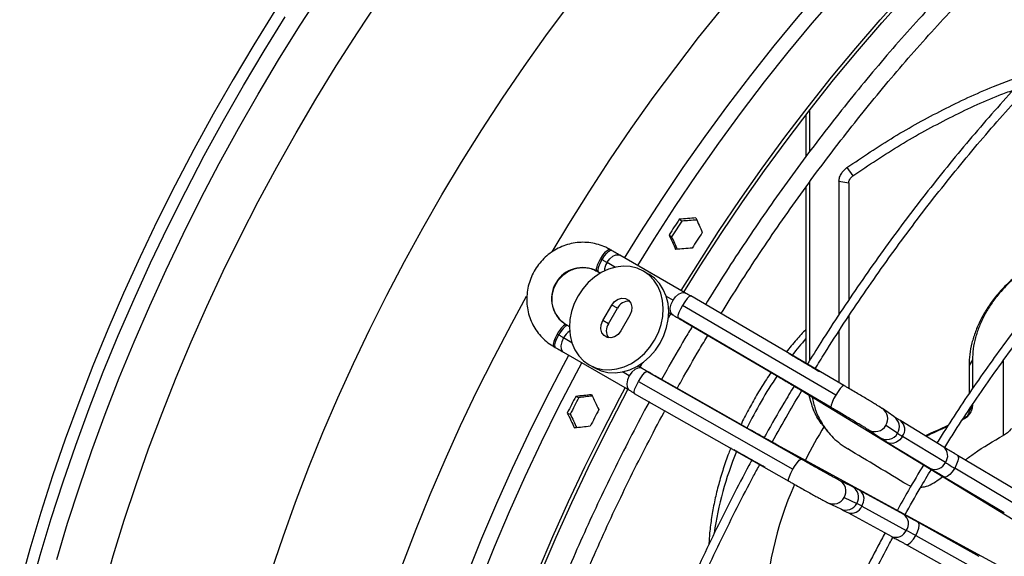
# Model space of a CAD drawing. Units: millimetres. Extents: x 5 to 416, y 3 to 291.
# Drawn here: x 220 to 225, y 43 to 46 of the extents above; entities that cross this region are included whole.
import ezdxf

# ---------------------------------------------------------------- set-up
doc = ezdxf.new("R2010")
doc.units = ezdxf.units.MM

msp = doc.modelspace()

# ---------------------------------------------------------------- linework, layer by layer
at = {"color": 7, "linetype": 'Continuous', "lineweight": 25}
for p, q in [((224.3499, 45.2966), (224.3499, 45.5271)), ((224.3288, 45.4998), (224.3288, 45.2689)), ((224.5564, 45.2077), (224.5891, 45.1615)), ((224.3499, 44.1381), (224.3499, 45.1284)), ((224.512, 45.1318), (224.512, 44.3924)), ((224.512, 45.1318), (224.5669, 45.1237)), ((224.5669, 45.1237), (224.5669, 44.4742)), ((224.3288, 45.0995), (224.3288, 44.1226)), ((223.6275, 44.9216), (223.6411, 44.9107)), ((223.5712, 44.8346), (223.5848, 44.8237)), ((223.2507, 44.7488), (223.2423, 44.7536)), ((223.1919, 44.7032), (223.2003, 44.6983)), ((223.6618, 44.5114), (223.2969, 44.7221)), ((223.1723, 44.6323), (223.1807, 44.6275)), ((223.4286, 44.6333), (223.4586, 44.6159)), ((223.1807, 44.6275), (223.1913, 44.6214)), ((224.5398, 43.9988), (223.6911, 44.4968)), ((223.2041, 44.3587), (223.2541, 44.4453)), ((223.2341, 44.3414), (223.2841, 44.428)), ((223.2841, 44.428), (223.2541, 44.4453)), ((224.4941, 43.9456), (223.6454, 44.4435)), ((223.2341, 44.3414), (223.2041, 44.3587)), ((223.3531, 44.3882), (223.3031, 44.3016)), ((223.5667, 44.3739), (223.5803, 44.3968)), ((223.5684, 44.4037), (223.5918, 44.3902)), ((223.6202, 44.376), (224.4689, 43.8781)), ((224.5669, 44.3844), (224.5669, 43.9829)), ((223.0096, 44.3312), (223.0012, 44.336)), ((223.6638, 44.3482), (224.1652, 44.0541)), ((222.9581, 44.2788), (222.9497, 44.2836)), ((224.512, 44.3006), (224.512, 44.0151)), ((222.9312, 44.2148), (222.9396, 44.2099)), ((222.9858, 44.1832), (223.3507, 43.9726)), ((225.2519, 44.1407), (225.2329, 44.1098)), ((225.2519, 44.1407), (225.2519, 43.9814)), ((223.1286, 44.1136), (223.1586, 44.0963)), ((223.4207, 44.0939), (223.3973, 44.1074)), ((225.2329, 44.1098), (225.2329, 43.9533)), ((224.3028, 43.5903), (223.4472, 44.0763)), ((223.9985, 43.7653), (223.493, 44.0525)), ((223.4013, 44.0208), (224.2569, 43.5348)), ((223.0538, 43.9385), (223.0701, 43.9321)), ((223.3781, 43.9546), (224.2336, 43.4686)), ((224.3324, 43.9544), (226.4827, 42.6411)), ((224.817, 43.8264), (224.7526, 43.8705)), ((225.2519, 43.8866), (225.2329, 43.8557)), ((225.2519, 43.8925), (225.2519, 43.8866)), ((223.0066, 43.8462), (223.0228, 43.8398)), ((225.2329, 43.8643), (225.2329, 43.8557)), ((224.4288, 43.7693), (224.4498, 43.7431)), ((224.8367, 43.7339), (224.7723, 43.778)), ((225.0924, 43.6576), (224.8543, 43.803)), ((224.6734, 43.7551), (224.7378, 43.7109)), ((225.1017, 43.5716), (224.8636, 43.717)), ((226.3807, 42.4644), (224.1684, 43.6704)), ((224.7813, 43.6835), (225.0194, 43.5382)), ((225.4999, 43.4142), (225.1689, 43.6115)), ((225.4841, 43.3433), (225.1532, 43.5406)), ((225.0656, 43.4778), (225.0869, 43.4936)), ((225.0973, 43.4913), (225.4282, 43.294)), ((224.582, 43.441), (224.5116, 43.4747)), ((224.8929, 43.4472), (224.9113, 43.4412)), ((224.5411, 43.3776), (224.6115, 43.3439)), ((224.8723, 43.2834), (224.6274, 43.417)), ((224.4511, 43.3484), (224.5215, 43.3147)), ((224.6396, 43.329), (224.8845, 43.1955)), ((224.5604, 43.294), (224.8053, 43.1605)), ((225.2882, 43.0514), (224.9519, 43.2394)), ((224.9371, 43.1664), (225.2735, 42.9784)), ((224.8836, 43.1172), (225.2199, 42.9292))]:
    msp.add_line(p, q, dxfattribs=at)
at = {"color": 8, "linetype": 'Continuous', "lineweight": 25}
for p, q in [((223.2275, 44.6826), (223.2746, 44.6555)), ((223.5549, 44.4936), (223.5924, 44.472)), ((223.0323, 44.2359), (222.9853, 44.2631)), ((225.4224, 44.1367), (225.4224, 43.7214)), ((223.3501, 44.0525), (223.3126, 44.0741))]:
    msp.add_line(p, q, dxfattribs=at)
at = {"color": 8, "linetype": 'Continuous', "lineweight": 25, "flags": 128}
for points in [[(222.9224, 44.7407), (223.0149, 44.8944), (223.1272, 45.0736), (223.2427, 45.2503), (223.3613, 45.4243), (223.4829, 45.5955), (223.6073, 45.7635), (223.7344, 45.9283), (223.8641, 46.0896), (223.9961, 46.2473), (224.1305, 46.4011), (224.267, 46.551), (224.4054, 46.6968), (224.5457, 46.8383), (224.6877, 46.9753), (224.8311, 47.1077), (224.9759, 47.2353), (225.1219, 47.3581), (225.2689, 47.4758), (225.4168, 47.5883), (225.5653, 47.6956)], [(223.3245, 44.7061), (223.415, 44.8516), (223.5307, 45.0307), (223.6496, 45.2072), (223.7715, 45.3809), (223.8962, 45.5516), (224.0237, 45.719), (224.1538, 45.8831), (224.2864, 46.0435), (224.4213, 46.2003), (224.5583, 46.3531), (224.6974, 46.5019), (224.8383, 46.6464), (224.981, 46.7865), (225.1253, 46.9221), (225.2709, 47.053), (225.4178, 47.179), (225.5658, 47.3001)], [(223.397, 44.6643), (223.4885, 44.8115), (223.6048, 44.9915), (223.7242, 45.1688), (223.8467, 45.3433), (223.972, 45.5148), (224.1001, 45.683), (224.2308, 45.8478), (224.3639, 46.009), (224.4995, 46.1665), (224.6371, 46.32), (224.7769, 46.4695), (224.9185, 46.6146), (225.0618, 46.7554), (225.2067, 46.8916), (225.353, 47.0231), (225.5006, 47.1497)], [(220.1777, 43.0345), (220.238, 43.2355), (220.3028, 43.4369), (220.3722, 43.6384), (220.4459, 43.8398), (220.5239, 44.041), (220.6062, 44.2416), (220.6926, 44.4416), (220.7832, 44.6406), (220.8777, 44.8386), (220.9761, 45.0353), (221.0783, 45.2305), (221.1842, 45.4241), (221.2937, 45.6157), (221.4066, 45.8053), (221.523, 45.9926), (221.6425, 46.1775)], [(220.4348, 42.8563), (220.491, 43.0537), (220.5518, 43.2516), (220.6171, 43.4497), (220.6869, 43.6479), (220.7611, 43.846), (220.8397, 44.0436), (220.9225, 44.2407), (221.0095, 44.4371), (221.1005, 44.6324), (221.1956, 44.8265), (221.2945, 45.0192), (221.3971, 45.2103), (221.5035, 45.3995), (221.6133, 45.5868), (221.7266, 45.7718), (221.8433, 45.9545), (221.9631, 46.1345)], [(221.3664, 42.9656), (221.4314, 43.1589), (221.5008, 43.3521), (221.5746, 43.5452), (221.6527, 43.7378), (221.7349, 43.9298), (221.8213, 44.1209), (221.9117, 44.3109), (222.0061, 44.4996), (222.1042, 44.6869), (222.2061, 44.8724), (222.3115, 45.0561), (222.4204, 45.2376), (222.5327, 45.4168), (222.6482, 45.5935), (222.7668, 45.7675), (222.8884, 45.9387), (223.0128, 46.1067)], [(220.03, 42.8558), (220.0863, 43.0581), (220.1471, 43.261), (220.2126, 43.4643), (220.2825, 43.6676), (220.3569, 43.8709), (220.4356, 44.0739), (220.5187, 44.2764), (220.6059, 44.4782), (220.6973, 44.6791), (220.7927, 44.8789), (220.892, 45.0774), (220.9952, 45.2744), (221.102, 45.4697), (221.2125, 45.6632), (221.3265, 45.8545), (221.4439, 46.0435)], [(223.1919, 44.7032), (223.2049, 44.7232), (223.2182, 44.7396), (223.2302, 44.7504), (223.2394, 44.7543), (223.2423, 44.7536)], [(223.2003, 44.6983), (223.2125, 44.7174), (223.2251, 44.7333), (223.2367, 44.7443), (223.246, 44.7492), (223.2507, 44.7488)], [(223.1807, 44.6275), (223.1778, 44.6317), (223.1777, 44.6425), (223.1816, 44.6583), (223.1892, 44.6772), (223.1997, 44.6974)], [(223.2275, 44.6826), (223.2417, 44.702), (223.2584, 44.7164), (223.2755, 44.7242), (223.291, 44.7245), (223.2969, 44.7221)], [(221.5468, 40.2047), (221.5493, 40.379), (221.5567, 40.556), (221.5692, 40.7355), (221.5865, 40.9173), (221.6089, 41.1012), (221.6361, 41.2869), (221.6682, 41.4743), (221.7051, 41.6632), (221.7469, 41.8534), (221.7934, 42.0446), (221.8446, 42.2366), (221.9005, 42.4293), (221.9609, 42.6224), (222.0259, 42.8157), (222.0953, 43.0089), (222.1691, 43.202), (222.2472, 43.3946), (222.3294, 43.5866), (222.4158, 43.7777), (222.5062, 43.9677), (222.6006, 44.1564), (222.6987, 44.3437), (222.7813, 44.4948)], [(223.5918, 44.3902), (223.5858, 44.3951), (223.5788, 44.4092), (223.5775, 44.4283), (223.5823, 44.4501), (223.5924, 44.472)], [(223.5924, 44.472), (223.6066, 44.4913), (223.6233, 44.5058), (223.6404, 44.5136), (223.6558, 44.5139), (223.6618, 44.5114)], [(223.0096, 44.3312), (223.0045, 44.3316), (222.9951, 44.3263), (222.9834, 44.315), (222.9708, 44.2989), (222.9586, 44.2798)], [(223.6638, 44.3482), (223.6624, 44.3505), (223.6623, 44.3513)], [(222.9497, 44.2836), (222.9388, 44.2623), (222.9312, 44.2426), (222.9279, 44.2269), (222.9292, 44.217), (222.9312, 44.2148)], [(222.9581, 44.2788), (222.9477, 44.2587), (222.9402, 44.2398), (222.9365, 44.2243), (222.9368, 44.2138), (222.9396, 44.21)], [(222.9853, 44.2631), (222.9756, 44.2411), (222.9715, 44.2194), (222.9732, 44.2007), (222.9807, 44.1872), (222.9858, 44.1832)], [(221.8339, 39.9329), (221.8363, 40.1089), (221.8438, 40.2875), (221.8562, 40.4687), (221.8736, 40.6522), (221.8959, 40.8377), (221.9231, 41.0252), (221.9552, 41.2143), (221.9921, 41.4049), (222.0338, 41.5968), (222.0803, 41.7898), (222.1315, 41.9836), (222.1874, 42.1781), (222.2478, 42.373), (222.3127, 42.5682), (222.3822, 42.7633), (222.4559, 42.9583), (222.534, 43.1529), (222.6164, 43.3469), (222.7028, 43.54), (222.7933, 43.7321), (222.8877, 43.923), (222.9859, 44.1124), (223.0148, 44.1665)], [(221.9001, 39.8701), (221.9026, 40.0469), (221.9101, 40.2264), (221.9226, 40.4084), (221.94, 40.5927), (221.9624, 40.7792), (221.9898, 40.9675), (222.022, 41.1575), (222.0591, 41.349), (222.101, 41.5418), (222.1477, 41.7356), (222.1991, 41.9303), (222.2552, 42.1257), (222.3159, 42.3215), (222.3812, 42.5176), (222.4509, 42.7137), (222.5251, 42.9095), (222.6035, 43.105), (222.6862, 43.2999), (222.773, 43.4939), (222.8639, 43.6869), (222.9588, 43.8787), (223.0575, 44.069), (223.0872, 44.1247)], [(223.4208, 44.0938), (223.4134, 44.0966), (223.3977, 44.0956), (223.3806, 44.0871), (223.3641, 44.0721), (223.3501, 44.0525)], [(223.3501, 44.0525), (223.3405, 44.0305), (223.3363, 44.0088), (223.3381, 43.9901), (223.3456, 43.9766), (223.3507, 43.9726)], [(223.493, 44.0525), (223.4904, 44.0525), (223.4896, 44.0523)], [(224.1652, 44.0541), (224.1638, 44.0563), (224.1636, 44.0572)], [(224.5398, 43.9988), (224.5376, 43.9991), (224.53, 43.9942), (224.5193, 43.9827), (224.5069, 43.9658), (224.4941, 43.9456)], [(224.3324, 43.9544), (224.3446, 43.9495), (224.3484, 43.9488)], [(224.4941, 43.9456), (224.4825, 43.9245), (224.4736, 43.9052), (224.4684, 43.8898), (224.4676, 43.8803), (224.4689, 43.8781)], [(223.9985, 43.7653), (223.9958, 43.7654), (223.995, 43.7651)], [(224.8636, 43.717), (224.8487, 43.6979), (224.83, 43.6844), (224.8099, 43.6779), (224.7907, 43.6794), (224.7814, 43.6835)], [(224.1684, 43.6704), (224.1788, 43.6622), (224.1812, 43.6594)], [(225.1689, 43.6115), (225.1716, 43.6089), (225.1739, 43.5982), (225.1713, 43.5819), (225.1641, 43.5619), (225.1532, 43.5406)], [(224.2569, 43.5348), (224.2694, 43.5553), (224.2817, 43.5727), (224.2924, 43.5849), (224.3001, 43.5904), (224.3028, 43.5903)], [(225.1532, 43.5406), (225.1398, 43.5206), (225.1256, 43.5044), (225.1123, 43.4938), (225.1016, 43.4901), (225.0973, 43.4913)], [(224.2336, 43.4686), (224.2323, 43.4703), (224.2327, 43.4793), (224.2374, 43.4944), (224.2458, 43.5136), (224.2569, 43.5348)], [(224.6396, 43.329), (224.6486, 43.3514), (224.651, 43.3744), (224.6466, 43.395), (224.6358, 43.4109), (224.6275, 43.4169)], [(224.9371, 43.1664), (224.9477, 43.1879), (224.9547, 43.2084), (224.9572, 43.2251), (224.955, 43.2363), (224.9519, 43.2394)], [(224.8836, 43.1172), (224.8872, 43.1162), (224.8976, 43.1196), (224.9105, 43.13), (224.9242, 43.1463), (224.9371, 43.1664)]]:
    msp.add_lwpolyline(points, dxfattribs=at)
at = {"color": 7, "linetype": 'Continuous', "lineweight": 25, "flags": 128}
for points in [[(223.6376, 44.5254), (223.7292, 44.6726), (223.8454, 44.8526), (223.9649, 45.0299), (224.0873, 45.2044), (224.2126, 45.3758), (224.3407, 45.5441), (224.4714, 45.7089), (224.6046, 45.8701), (224.7401, 46.0276), (224.8778, 46.1811), (225.0175, 46.3305), (225.1591, 46.4757), (225.3024, 46.6165), (225.4473, 46.7527)], [(223.6526, 44.5167), (223.7431, 44.6622), (223.8588, 44.8413), (223.9777, 45.0178), (224.0996, 45.1915), (224.2243, 45.3622), (224.3518, 45.5296), (224.4819, 45.6937), (224.6145, 45.8541), (224.7494, 46.0109), (224.8864, 46.1637), (225.0255, 46.3125), (225.1664, 46.457), (225.3091, 46.5971), (225.4534, 46.7327)], [(221.3862, 46.0769), (221.2688, 45.8878), (221.1548, 45.6965), (221.0443, 45.5031), (220.9374, 45.3078), (220.8343, 45.1107), (220.7349, 44.9122), (220.6396, 44.7124), (220.5482, 44.5115), (220.4609, 44.3097), (220.3779, 44.1072), (220.2991, 43.9042), (220.2247, 43.701), (220.1548, 43.4976), (220.0894, 43.2944), (220.0285, 43.0915), (219.9723, 42.8891)], [(223.1723, 44.6323), (223.1699, 44.6353), (223.1689, 44.6406), (223.1694, 44.6479), (223.1714, 44.657), (223.1748, 44.6675), (223.1795, 44.679), (223.1853, 44.691), (223.1919, 44.7032)], [(223.1997, 44.6974), (223.2033, 44.6953), (223.2069, 44.6932), (223.2104, 44.6912), (223.2139, 44.6892), (223.2173, 44.6872), (223.2206, 44.6853), (223.2238, 44.6835), (223.2269, 44.6817)], [(223.4286, 44.6333), (223.3936, 44.6492), (223.3557, 44.6584), (223.3159, 44.6605), (223.2753, 44.6556), (223.2347, 44.6437), (223.1952, 44.6252), (223.1577, 44.6005), (223.1232, 44.5702), (223.0925, 44.535), (223.0665, 44.4959), (223.0456, 44.4538), (223.0305, 44.4096), (223.0215, 44.3646), (223.0188, 44.3198), (223.0225, 44.2763), (223.0326, 44.2352), (223.0486, 44.1975), (223.0704, 44.1642), (223.0973, 44.136), (223.1286, 44.1136)], [(223.1286, 44.1136), (223.1636, 44.0977), (223.2015, 44.0885), (223.2413, 44.0864), (223.2819, 44.0913), (223.3225, 44.1031), (223.3621, 44.1217), (223.3995, 44.1464), (223.434, 44.1767), (223.4647, 44.2118), (223.4907, 44.251), (223.5116, 44.2931), (223.5267, 44.3373), (223.5357, 44.3823), (223.5384, 44.4271), (223.5347, 44.4706), (223.5246, 44.5117), (223.5086, 44.5493), (223.4868, 44.5827), (223.4599, 44.6109), (223.4286, 44.6333)], [(223.1586, 44.0963), (223.1936, 44.0804), (223.2315, 44.0712), (223.2713, 44.069), (223.3119, 44.0739), (223.3525, 44.0858), (223.3921, 44.1043), (223.4295, 44.1291), (223.464, 44.1594), (223.4947, 44.1945), (223.5207, 44.2337), (223.5416, 44.2758), (223.5567, 44.3199), (223.5657, 44.365), (223.5684, 44.4098), (223.5647, 44.4532), (223.5546, 44.4943), (223.5386, 44.532), (223.5168, 44.5654), (223.4899, 44.5936), (223.4586, 44.6159)], [(223.2541, 44.4453), (223.2691, 44.4643), (223.2882, 44.4776), (223.3092, 44.4835), (223.3295, 44.4814), (223.3467, 44.4715), (223.3587, 44.455), (223.364, 44.4338), (223.3621, 44.4106), (223.3531, 44.3882)], [(223.6911, 44.4968), (223.6889, 44.497), (223.6813, 44.4921), (223.6706, 44.4806), (223.6582, 44.4637), (223.6454, 44.4435)], [(223.6454, 44.4435), (223.6338, 44.4225), (223.6249, 44.4031), (223.6197, 44.3877), (223.6188, 44.3782), (223.6202, 44.376)], [(223.3031, 44.3016), (223.2881, 44.2826), (223.269, 44.2693), (223.248, 44.2634), (223.2277, 44.2655), (223.2105, 44.2754), (223.1985, 44.2919), (223.1932, 44.3131), (223.1951, 44.3363), (223.2041, 44.3587)], [(223.0012, 44.336), (222.9974, 44.3366), (222.9923, 44.3349), (222.9863, 44.3308), (222.9794, 44.3245), (222.972, 44.3163), (222.9644, 44.3065), (222.9569, 44.2954), (222.9497, 44.2836)], [(222.9858, 44.2641), (222.9827, 44.2659), (222.9795, 44.2677), (222.9762, 44.2697), (222.9728, 44.2716), (222.9693, 44.2736), (222.9658, 44.2756), (222.9623, 44.2777), (222.9586, 44.2798)], [(223.41, 44.1), (223.416, 44.1108), (223.4237, 44.1247)], [(223.4013, 44.0208), (223.4138, 44.0413), (223.4261, 44.0587), (223.4368, 44.0709), (223.4446, 44.0764), (223.4472, 44.0763)], [(222.1407, 39.7312), (222.1432, 39.908), (222.1507, 40.0875), (222.1632, 40.2695), (222.1807, 40.4538), (222.2031, 40.6402), (222.2304, 40.8286), (222.2626, 41.0186), (222.2997, 41.2101), (222.3416, 41.4028), (222.3883, 41.5967), (222.4398, 41.7914), (222.4959, 41.9868), (222.5566, 42.1826), (222.6218, 42.3787), (222.6916, 42.5748), (222.7657, 42.7706), (222.8442, 42.9661), (222.9268, 43.161), (223.0137, 43.355), (223.1046, 43.548), (223.1994, 43.7398), (223.2981, 43.9301), (223.3279, 43.9858)], [(222.162, 39.7434), (222.1644, 39.9194), (222.1719, 40.0981), (222.1843, 40.2793), (222.2017, 40.4628), (222.224, 40.6483), (222.2512, 40.8358), (222.2833, 41.0249), (222.3202, 41.2155), (222.3619, 41.4074), (222.4084, 41.6004), (222.4596, 41.7942), (222.5154, 41.9887), (222.5759, 42.1836), (222.6408, 42.3788), (222.7102, 42.5739), (222.784, 42.7689), (222.8621, 42.9635), (222.9444, 43.1575), (223.0309, 43.3506), (223.1214, 43.5427), (223.2158, 43.7336), (223.314, 43.923), (223.3429, 43.9771)], [(223.3781, 43.9546), (223.3768, 43.9564), (223.3772, 43.9654), (223.3818, 43.9804), (223.3902, 43.9996), (223.4013, 44.0208)]]:
    msp.add_lwpolyline(points, dxfattribs=at)
at = {"color": 7, "linetype": 'Continuous', "lineweight": 25}
for centre, radius, start, end in [((233.0236, 38.7831), 11.2236, 146.8436, 147.37277), ((232.994, 38.8002), 11.172, 146.84238, 147.37399), ((233.1509, 38.7096), 11.2236, 146.8436, 147.37277), ((223.4299, 44.5644), 0.2658, 149.7551, 150), ((223.0909, 44.4818), 0.1712, 61.5956, 238.4044), ((223.3319, 44.621), 0.1212, 149.4631, 150), ((223.3459, 44.3969), 0.0692, 85.0156, 153.2961), ((223.292, 44.3034), 0.0692, 146.7035, 214.9754), ((223.1888, 44.1469), 0.2658, 150, 150.2449), ((223.0908, 44.2035), 0.1212, 150, 150.5369), ((233.021, 38.778), 11.2239, 152.6272, 153.15637), ((232.9914, 38.7951), 11.1723, 152.62598, 153.15759), ((233.1483, 38.7045), 11.2239, 152.6272, 153.15637), ((230.7295, 31.2534), 13.7238, 114.14718, 114.71874), ((230.7344, 31.1705), 13.7973, 114.05087, 114.58227), ((225.2848, 44.4184), 0.8182, 236.7869, 239.0141), ((228.1384, 48.5571), 5.8376, 238.65391, 239.24376), ((224.2387, 42.6063), 0.8264, 60.9814, 63.1865), ((222.0564, 38.0217), 5.8963, 60.75405, 61.33803)]:
    msp.add_arc(centre, radius, start, end, dxfattribs=at)
at = {"color": 8, "linetype": 'Continuous', "lineweight": 25}
for centre, radius, start, end in [((223.3105, 44.6302), 0.0982, 148.393, 177.6507), ((223.0722, 44.2174), 0.0982, 122.3417, 151.6084), ((225.9269, 42.8653), 2.1205, 138.9078, 142.1261), ((226.0599, 42.7672), 2.2858, 145.7603, 154.2186), ((224.713, 43.8138), 0.0692, 328.9221, 55.1188), ((224.7774, 43.7696), 0.0692, 328.9495, 55.069), ((226.5703, 42.4725), 2.5043, 148.6743, 153.6442), ((224.7122, 43.8126), 0.0694, 236.0786, 330.0988), ((224.8142, 43.7552), 0.0625, 322.3393, 50.0084), ((224.7765, 43.7685), 0.0694, 236.0926, 330.0635), ((225.0516, 43.6097), 0.063, 322.7609, 49.5948), ((225.7037, 42.9052), 1.9038, 157.5285, 171.7114), ((225.0439, 43.5957), 0.0626, 246.9155, 337.3086), ((226.0398, 42.6694), 1.939, 156.2599, 178.6803), ((224.4811, 43.4124), 0.0694, 329.9012, 63.8836), ((224.5514, 43.3786), 0.0694, 329.9365, 63.8693), ((224.4805, 43.4111), 0.0692, 244.8434, 331.0779), ((224.5509, 43.3774), 0.0692, 244.8928, 331.0506), ((224.5818, 43.3527), 0.0625, 249.9858, 337.6603), ((224.8348, 43.2334), 0.0626, 322.6909, 53.0787), ((224.8265, 43.2198), 0.063, 250.3993, 337.2386)]:
    msp.add_arc(centre, radius, start, end, dxfattribs=at)
at = {"color": 7, "linetype": 'Continuous', "lineweight": 25}
for centre, major_axis, ratio, start_param, end_param in [((226.5036, 42.5437), (11.9103, 0.2455), 0.21055, 1.802389, 1.810347), ((226.5036, 42.5437), (11.8556, 0.2444), 0.21055, 1.80306, 1.81031), ((226.7581, 42.3968), (-5.143, 10.3342), 0.145292, 1.251803, 1.259761), ((226.5036, 42.5437), (-5.143, 10.3342), 0.145292, 1.275676, 1.283634), ((226.5036, 42.5437), (-5.1194, 10.2867), 0.145292, 1.275712, 1.28256), ((226.7581, 42.3968), (11.9103, 0.2455), 0.21055, 1.826261, 1.834219), ((226.5036, 42.5437), (11.5215, 0.7138), 0.145356, 1.857905, 1.865863), ((226.5036, 42.5437), (11.4686, 0.7105), 0.145356, 1.858978, 1.865827), ((226.7581, 42.3968), (-5.743, 10.4368), 0.210493, 1.307324, 1.315282), ((226.5036, 42.5437), (-5.743, 10.4368), 0.210493, 1.331196, 1.339154), ((226.5036, 42.5437), (-5.7166, 10.3889), 0.210493, 1.331233, 1.338483), ((226.7581, 42.3968), (11.5215, 0.7138), 0.145356, 1.881778, 1.889736), ((229.3177, 37.5674), (9.243, -7.5391), 0.184237, 2.213111, 2.253892)]:
    msp.add_ellipse(centre, major_axis=major_axis, ratio=ratio, start_param=start_param, end_param=end_param, dxfattribs=at)
for points, knots in [([(226.8661, 47.6132), (226.8325, 47.5938), (226.7509, 47.5466), (226.6215, 47.4658), (226.4779, 47.3716), (226.3347, 47.2724), (226.1921, 47.1683), (226.0501, 47.0595), (225.909, 46.9461), (225.7689, 46.8282), (225.6298, 46.7059), (225.492, 46.5793), (225.3555, 46.4485), (225.2206, 46.3138), (225.0872, 46.1751), (224.9556, 46.0327), (224.8259, 45.8867), (224.6982, 45.7372), (224.5726, 45.5843), (224.4493, 45.4283), (224.3283, 45.2693), (224.2098, 45.1073), (224.0938, 44.9427), (223.9807, 44.7754), (223.873, 44.6104), (223.8046, 44.5001), (223.7718, 44.4472)], [0, 0, 0, 0, 0.0296052, 0.0719652, 0.1143237, 0.1566803, 0.1990347, 0.2413868, 0.2837364, 0.3260834, 0.3684279, 0.4107698, 0.4531093, 0.4954464, 0.5377812, 0.5801139, 0.6224445, 0.6647733, 0.7071004, 0.749426, 0.7917502, 0.8340732, 0.8763952, 0.9187163, 0.9610368, 1, 1, 1, 1]), ([(223.8582, 44.3965), (223.8884, 44.4454), (223.9539, 44.5512), (224.0583, 44.7115), (224.1705, 44.8776), (224.2854, 45.0411), (224.4028, 45.2019), (224.5227, 45.3599), (224.645, 45.5148), (224.7695, 45.6665), (224.896, 45.8149), (225.0245, 45.9598), (225.1549, 46.1011), (225.2869, 46.2386), (225.4205, 46.3723), (225.5556, 46.5019), (225.692, 46.6273), (225.8295, 46.7485), (225.9681, 46.8652), (226.1076, 46.9775), (226.2478, 47.0851), (226.3887, 47.188), (226.53, 47.2861), (226.6717, 47.3792), (226.8004, 47.4597), (226.8819, 47.5068), (226.916, 47.5266)], [0, 0, 0, 0, 0.036322, 0.078752, 0.121181, 0.163609, 0.206037, 0.248463, 0.290887, 0.333311, 0.375732, 0.418152, 0.460569, 0.502985, 0.545398, 0.587808, 0.630216, 0.672621, 0.715023, 0.757422, 0.799819, 0.842212, 0.884602, 0.92699, 0.969375, 1, 1, 1, 1]), ([(227.2695, 47.1148), (227.2573, 47.1079), (227.1985, 47.0746), (227.0929, 47.0099), (226.9531, 46.9203), (226.8136, 46.8255), (226.6746, 46.7258), (226.5363, 46.6214), (226.3987, 46.5124), (226.262, 46.3987), (226.1264, 46.2807), (225.9919, 46.1584), (225.8588, 46.0319), (225.7271, 45.9013), (225.597, 45.7668), (225.4686, 45.6286), (225.3421, 45.4867), (225.2176, 45.3413), (225.0952, 45.1925), (224.975, 45.0406), (224.8571, 44.8857), (224.7418, 44.7278), (224.629, 44.5673), (224.519, 44.4041), (224.4211, 44.2536), (224.3612, 44.1567), (224.3359, 44.1157)], [0, 0, 0, 0, 0.011341, 0.054848, 0.098354, 0.141859, 0.185362, 0.228865, 0.272366, 0.315866, 0.359364, 0.402861, 0.446356, 0.489851, 0.533344, 0.576835, 0.620326, 0.663815, 0.707304, 0.750792, 0.794279, 0.837765, 0.881251, 0.924736, 0.968221, 1, 1, 1, 1]), ([(224.3789, 44.0899), (224.397, 44.1196), (224.4495, 44.2051), (224.5395, 44.3443), (224.6485, 44.5073), (224.7603, 44.6677), (224.8747, 44.8255), (224.9916, 44.9803), (225.1108, 45.1322), (225.2323, 45.2809), (225.3559, 45.4263), (225.4815, 45.5683), (225.6089, 45.7066), (225.738, 45.8411), (225.8688, 45.9718), (226.0009, 46.0984), (226.1344, 46.2209), (226.2691, 46.3391), (226.4048, 46.4528), (226.5414, 46.5621), (226.6788, 46.6667), (226.8168, 46.7666), (226.9552, 46.8617), (227.094, 46.9515), (227.2071, 47.0215), (227.274, 47.0596), (227.2945, 47.0713)], [0, 0, 0, 0, 0.023074, 0.066614, 0.110153, 0.153692, 0.19723, 0.240768, 0.284305, 0.327841, 0.371376, 0.41491, 0.458444, 0.501975, 0.545506, 0.589035, 0.632563, 0.676089, 0.719613, 0.763136, 0.806658, 0.850177, 0.893696, 0.937212, 0.980728, 1, 1, 1, 1]), ([(227.3602, 46.0229), (227.3199, 45.9993), (227.238, 45.9511), (227.1147, 45.8721), (226.9903, 45.7876), (226.8665, 45.6982), (226.7433, 45.604), (226.6209, 45.5053), (226.4995, 45.402), (226.3793, 45.2944), (226.2603, 45.1826), (226.1428, 45.0667), (226.0268, 44.9468), (225.9126, 44.8232), (225.8002, 44.696), (225.6899, 44.5654), (225.5817, 44.4314), (225.4758, 44.2944), (225.3724, 44.1544), (225.2715, 44.0117), (225.1735, 43.8663), (225.1014, 43.7557), (225.0629, 43.693), (225.0551, 43.6804)], [0, 0, 0, 0, 0.04786, 0.09733, 0.146799, 0.196267, 0.245732, 0.295195, 0.344656, 0.394114, 0.443571, 0.493025, 0.542477, 0.591927, 0.641376, 0.690823, 0.740268, 0.789712, 0.839155, 0.888597, 0.938038, 0.987479, 1, 1, 1, 1]), ([(225.0979, 43.6543), (225.1133, 43.6791), (225.1595, 43.7536), (225.2395, 43.8753), (225.3378, 44.0194), (225.4388, 44.1607), (225.5423, 44.2992), (225.6482, 44.4347), (225.7563, 44.5671), (225.8666, 44.6962), (225.9788, 44.8218), (226.0928, 44.9437), (226.2085, 45.0618), (226.3256, 45.1759), (226.4442, 45.2859), (226.5639, 45.3916), (226.6847, 45.493), (226.8063, 45.5898), (226.9287, 45.6819), (227.0517, 45.7694), (227.175, 45.8517), (227.2863, 45.922), (227.3563, 45.9625), (227.3852, 45.9792)], [0, 0, 0, 0, 0.024795, 0.074313, 0.123831, 0.173347, 0.222863, 0.272377, 0.32189, 0.371402, 0.420912, 0.47042, 0.519926, 0.56943, 0.618931, 0.66843, 0.717927, 0.767421, 0.816912, 0.866401, 0.915887, 0.965371, 1, 1, 1, 1]), ([(224.5564, 45.2077), (224.6425, 45.2658), (224.8147, 45.3821), (225.0867, 45.5307), (225.3358, 45.6483), (225.4973, 45.7055), (225.5624, 45.7286)], [0, 0, 0, 0, 0.272088, 0.544188, 0.816184, 1, 1, 1, 1]), ([(224.5891, 45.1615), (224.6764, 45.2205), (224.8496, 45.3374), (225.1218, 45.4845), (225.3312, 45.5849), (225.4519, 45.6282), (225.4779, 45.6376)], [0, 0, 0, 0, 0.310341, 0.615835, 0.917393, 1, 1, 1, 1]), ([(224.512, 45.1318), (224.5128, 45.1394), (224.5143, 45.1545), (224.5254, 45.1763), (224.5397, 45.1945), (224.5509, 45.2033), (224.5564, 45.2077)], [0, 0, 0, 0, 0.277797, 0.556455, 0.777982, 1, 1, 1, 1]), ([(224.5669, 45.1237), (224.5673, 45.1276), (224.5681, 45.1353), (224.5739, 45.1462), (224.581, 45.1552), (224.5864, 45.1594), (224.5891, 45.1615)], [0, 0, 0, 0, 0.286198, 0.568538, 0.786488, 1, 1, 1, 1]), ([(223.2423, 44.7536), (223.2347, 44.7577), (223.2145, 44.7687), (223.1793, 44.7818), (223.137, 44.7911), (223.0937, 44.7942), (223.0502, 44.791), (223.0075, 44.7816), (222.9664, 44.7661), (222.9277, 44.745), (222.8922, 44.7185), (222.8606, 44.6872), (222.8336, 44.6518), (222.8118, 44.6129), (222.7955, 44.5714), (222.7852, 44.5281), (222.7811, 44.4838), (222.7832, 44.4396), (222.7915, 44.3963), (222.8059, 44.3547), (222.8261, 44.3159), (222.8515, 44.2805), (222.8817, 44.2493), (222.9091, 44.2281), (222.9264, 44.2177), (222.9312, 44.2148)], [0, 0, 0, 0, 0.02717, 0.072383, 0.117611, 0.162853, 0.208127, 0.253449, 0.298831, 0.344276, 0.389784, 0.43535, 0.480966, 0.526621, 0.572301, 0.617987, 0.663663, 0.709314, 0.754925, 0.800482, 0.845976, 0.891403, 0.936764, 0.982068, 1, 1, 1, 1]), ([(223.2969, 44.7221), (223.2928, 44.7244), (223.2808, 44.7314), (223.2649, 44.7405), (223.2533, 44.7473), (223.2507, 44.7488)], [0, 0, 0, 0, 0.289327, 0.8415059, 1, 1, 1, 1]), ([(223.0012, 44.336), (222.9974, 44.3384), (222.9846, 44.3462), (222.9654, 44.363), (222.946, 44.3881), (222.9319, 44.4167), (222.9234, 44.4479), (222.9211, 44.4803), (222.9248, 44.5128), (222.9344, 44.5442), (222.9496, 44.5733), (222.9698, 44.5992), (222.9941, 44.6208), (223.0218, 44.6375), (223.0517, 44.6486), (223.083, 44.6538), (223.1144, 44.6528), (223.1448, 44.6462), (223.1632, 44.6369), (223.1723, 44.6323)], [0, 0, 0, 0, 0.0269447, 0.0888388, 0.1507275, 0.2123698, 0.2736711, 0.3346139, 0.3952366, 0.4556081, 0.5158095, 0.5759265, 0.636026, 0.6961944, 0.7565287, 0.8171247, 0.878062, 0.9393804, 1, 1, 1, 1]), ([(225.4988, 44.6108), (225.4758, 44.5909), (225.4298, 44.5511), (225.3825, 44.496), (225.3505, 44.4527), (225.3306, 44.4228), (225.3124, 44.3923), (225.2905, 44.351), (225.2675, 44.2984), (225.2477, 44.2348), (225.2352, 44.1713), (225.2336, 44.1303), (225.2329, 44.1098)], [0, 0, 0, 0, 0.145017, 0.290028, 0.349289, 0.408345, 0.46741, 0.526699, 0.64494, 0.763191, 0.881591, 1, 1, 1, 1]), ([(225.502, 44.6091), (225.4835, 44.5933), (225.4464, 44.5616), (225.3974, 44.5079), (225.354, 44.4506), (225.3176, 44.3901), (225.2885, 44.3278), (225.2676, 44.2647), (225.2543, 44.2017), (225.2527, 44.161), (225.2519, 44.1407)], [0, 0, 0, 0, 0.1239027, 0.2482828, 0.3730695, 0.4985886, 0.6238923, 0.7491412, 0.8745864, 1, 1, 1, 1]), ([(223.6913, 44.4943), (223.6905, 44.4948), (223.6799, 44.501), (223.6705, 44.5064), (223.6618, 44.5114)], [0, 0, 0, 0, 0.075138, 1, 1, 1, 1]), ([(223.5918, 44.3902), (223.5963, 44.3876), (223.6095, 44.3799), (223.6335, 44.366), (223.6537, 44.3542), (223.6638, 44.3482)], [0, 0, 0, 0, 0.208406, 0.605003, 1, 1, 1, 1]), ([(223.0202, 44.3251), (223.0193, 44.3256), (223.0159, 44.3276), (223.0122, 44.3297), (223.0096, 44.3312)], [0, 0, 0, 0, 0.276048, 1, 1, 1, 1]), ([(223.6995, 44.3273), (223.6859, 44.3048), (223.6374, 44.2243), (223.5806, 44.1258), (223.5385, 44.0493), (223.529, 44.0321)], [0, 0, 0, 0, 0.231513, 0.826551, 1, 1, 1, 1]), ([(224.3288, 44.31), (224.311, 44.291), (224.2735, 44.2508), (224.2382, 44.2074), (224.2197, 44.1845)], [0, 0, 0, 0, 0.472837, 1, 1, 1, 1]), ([(223.6159, 43.9827), (223.6235, 43.9967), (223.6635, 44.0695), (223.7201, 44.1676), (223.7702, 44.2509), (223.7858, 44.2767)], [0, 0, 0, 0, 0.140968, 0.734022, 1, 1, 1, 1]), ([(222.9396, 44.2099), (222.9443, 44.2072), (222.9581, 44.1993), (222.9735, 44.1903), (222.9836, 44.1845), (222.9858, 44.1832)], [0, 0, 0, 0, 0.289327, 0.841515, 1, 1, 1, 1]), ([(224.4053, 44.0739), (224.4016, 44.0762), (224.3907, 44.0828), (224.3698, 44.0955), (224.342, 44.1121), (224.312, 44.13), (224.2808, 44.1485), (224.2552, 44.1636), (224.2404, 44.1723), (224.236, 44.1749)], [0, 0, 0, 0, 0.088103, 0.257074, 0.425518, 0.593585, 0.761477, 0.929303, 1, 1, 1, 1]), ([(223.493, 44.0525), (223.4876, 44.0555), (223.472, 44.0644), (223.447, 44.0787), (223.4294, 44.0888), (223.4207, 44.0939)], [0, 0, 0, 0, 0.208556, 0.606056, 1, 1, 1, 1]), ([(224.1362, 44.0711), (224.1274, 44.0585), (224.1011, 44.0207), (224.0605, 43.955), (224.015, 43.8744), (223.9846, 43.8166), (223.9705, 43.7854), (223.969, 43.7821)], [0, 0, 0, 0, 0.138552, 0.41486, 0.691102, 0.967481, 1, 1, 1, 1]), ([(224.1652, 44.0541), (224.1706, 44.0509), (224.1863, 44.0417), (224.2127, 44.0261), (224.2436, 44.0078), (224.273, 43.9903), (224.3, 43.9741), (224.3195, 43.9623), (224.3294, 43.9563), (224.3324, 43.9544)], [0, 0, 0, 0, 0.08802, 0.255852, 0.423842, 0.591762, 0.759517, 0.92695, 1, 1, 1, 1]), ([(224.2633, 43.996), (224.2444, 43.9643), (224.1915, 43.8762), (224.1364, 43.7805), (224.1012, 43.7161), (224.0976, 43.7095)], [0, 0, 0, 0, 0.334785, 0.93198, 1, 1, 1, 1]), ([(224.7526, 43.8705), (224.751, 43.8716), (224.7463, 43.8748), (224.7363, 43.8811), (224.7199, 43.8913), (224.6992, 43.904), (224.6744, 43.919), (224.6466, 43.9356), (224.6167, 43.9534), (224.5855, 43.972), (224.5596, 43.9872), (224.5445, 43.9961), (224.5398, 43.9988)], [0, 0, 0, 0, 0.059283, 0.171003, 0.278843, 0.392565, 0.504712, 0.61627, 0.727574, 0.838759, 0.949897, 1, 1, 1, 1]), ([(223.3507, 43.9726), (223.3553, 43.97), (223.3641, 43.9649), (223.3739, 43.9593), (223.3786, 43.9566)], [0, 0, 0, 0, 0.52049, 1, 1, 1, 1]), ([(224.1413, 43.6853), (224.1706, 43.7376), (224.2243, 43.8333), (224.2806, 43.9276), (224.3061, 43.9703)], [0, 0, 0, 0, 0.54637, 1, 1, 1, 1]), ([(224.4302, 43.7705), (224.4248, 43.7764), (224.4, 43.8035), (224.3692, 43.8612), (224.3537, 43.9184), (224.3462, 43.946)], [0, 0, 0, 0, 0.126882, 0.578268, 1, 1, 1, 1]), ([(224.3633, 43.9355), (224.3684, 43.9126), (224.3802, 43.8594), (224.4187, 43.7821), (224.4769, 43.7048), (224.5329, 43.6662), (224.5609, 43.6469)], [0, 0, 0, 0, 0.183777, 0.4279, 0.71451, 1, 1, 1, 1]), ([(223.4613, 43.9095), (223.4607, 43.9084), (223.4274, 43.8481), (223.3644, 43.7272), (223.2727, 43.5468), (223.1849, 43.365), (223.1006, 43.1822), (223.0199, 42.9985), (222.943, 42.8142), (222.87, 42.6293), (222.8008, 42.4441), (222.7355, 42.2587), (222.6743, 42.0734), (222.6172, 41.8882), (222.5642, 41.7035), (222.5154, 41.5193), (222.4708, 41.3358), (222.4305, 41.1532), (222.3945, 40.9718), (222.3629, 40.7916), (222.3356, 40.6128), (222.3128, 40.4356), (222.2944, 40.2602), (222.2805, 40.0868), (222.2711, 39.9154), (222.2661, 39.7464), (222.2657, 39.5798), (222.2697, 39.4158), (222.2783, 39.2545), (222.2913, 39.0962), (222.3088, 38.941), (222.3308, 38.789), (222.3572, 38.6403), (222.3881, 38.4952), (222.4234, 38.3538), (222.463, 38.2161), (222.507, 38.0824), (222.5552, 37.9528), (222.6077, 37.8274), (222.6644, 37.7064), (222.7252, 37.5898), (222.7901, 37.4778), (222.8589, 37.3705), (222.9317, 37.268), (223.0084, 37.1704), (223.0888, 37.0777), (223.1729, 36.9902), (223.2605, 36.9078), (223.3518, 36.8309), (223.4319, 36.7691), (223.4828, 36.7352), (223.5009, 36.7231)], [0, 0, 0, 0, 0.000385, 0.021417, 0.04245, 0.063482, 0.084516, 0.105549, 0.126583, 0.147618, 0.168653, 0.18969, 0.210727, 0.231765, 0.252804, 0.273845, 0.294886, 0.315929, 0.336973, 0.358019, 0.379066, 0.400114, 0.421164, 0.442216, 0.463268, 0.484322, 0.505377, 0.526433, 0.547489, 0.568546, 0.589603, 0.610659, 0.631713, 0.652766, 0.673815, 0.694861, 0.715902, 0.736936, 0.757963, 0.778982, 0.79999, 0.820987, 0.841971, 0.862942, 0.8839, 0.904842, 0.925771, 0.946686, 0.967589, 0.988482, 1, 1, 1, 1]), ([(224.4689, 43.8781), (224.4743, 43.8749), (224.49, 43.8657), (224.5165, 43.8501), (224.5473, 43.8318), (224.5767, 43.8143), (224.6038, 43.798), (224.6276, 43.7836), (224.6474, 43.7715), (224.6618, 43.7626), (224.6706, 43.757), (224.6726, 43.7556), (224.6734, 43.7551)], [0, 0, 0, 0, 0.058552, 0.170196, 0.281945, 0.393648, 0.50524, 0.616619, 0.727571, 0.837579, 0.931803, 1, 1, 1, 1]), ([(225.2519, 43.8866), (225.2508, 43.8778), (225.2486, 43.8601), (225.2331, 43.8359), (225.2136, 43.817), (225.1992, 43.8094), (225.192, 43.8057)], [0, 0, 0, 0, 0.278853, 0.558317, 0.778476, 1, 1, 1, 1]), ([(223.3959, 36.926), (223.3807, 36.9383), (223.3354, 36.9749), (223.2637, 37.0415), (223.1806, 37.1256), (223.1014, 37.215), (223.0258, 37.3093), (222.9541, 37.4085), (222.8862, 37.5124), (222.8222, 37.621), (222.7622, 37.7342), (222.7063, 37.8519), (222.6545, 37.9739), (222.6068, 38.1001), (222.5633, 38.2304), (222.524, 38.3647), (222.489, 38.5028), (222.4583, 38.6447), (222.4319, 38.7902), (222.4099, 38.9391), (222.3923, 39.0913), (222.3791, 39.2466), (222.3702, 39.405), (222.3659, 39.5662), (222.3659, 39.7301), (222.3704, 39.8966), (222.3793, 40.0654), (222.3927, 40.2364), (222.4105, 40.4094), (222.4326, 40.5843), (222.4592, 40.7609), (222.4901, 40.939), (222.5254, 41.1185), (222.5649, 41.2991), (222.6088, 41.4807), (222.6568, 41.6631), (222.709, 41.8461), (222.7653, 42.0295), (222.8257, 42.2133), (222.8901, 42.3971), (222.9584, 42.5808), (223.0307, 42.7642), (223.1067, 42.9471), (223.1865, 43.1294), (223.2699, 43.3109), (223.3568, 43.4914), (223.4476, 43.6705), (223.5115, 43.7934), (223.5461, 43.8561), (223.5483, 43.8601)], [0, 0, 0, 0, 0.011096, 0.033181, 0.055254, 0.077314, 0.099358, 0.121387, 0.143399, 0.165397, 0.18738, 0.209349, 0.231307, 0.253254, 0.275193, 0.297123, 0.319048, 0.340968, 0.362883, 0.384796, 0.406707, 0.428616, 0.450525, 0.472434, 0.494342, 0.516252, 0.538161, 0.560072, 0.581984, 0.603897, 0.625812, 0.647728, 0.669645, 0.691564, 0.713483, 0.735405, 0.757327, 0.779251, 0.801175, 0.823101, 0.845028, 0.866955, 0.888883, 0.910812, 0.932742, 0.954672, 0.976602, 0.998533, 1, 1, 1, 1]), ([(224.8543, 43.803), (224.8509, 43.8051), (224.8411, 43.8111), (224.8292, 43.8185), (224.82, 43.8243), (224.8179, 43.8258), (224.817, 43.8264)], [0, 0, 0, 0, 0.174376, 0.502261, 0.785359, 1, 1, 1, 1]), ([(225.2329, 43.8557), (225.2323, 43.8514), (225.2313, 43.8425), (225.2236, 43.8303), (225.2138, 43.8209), (225.2067, 43.8172), (225.2032, 43.8153)], [0, 0, 0, 0, 0.276863, 0.563163, 0.782672, 1, 1, 1, 1]), ([(224.1684, 43.6704), (224.1647, 43.6724), (224.1539, 43.6783), (224.133, 43.6898), (224.1054, 43.7052), (224.0754, 43.7219), (224.0441, 43.7395), (224.0181, 43.7542), (224.0031, 43.7627), (223.9985, 43.7653)], [0, 0, 0, 0, 0.087849, 0.254204, 0.421361, 0.589001, 0.756871, 0.924841, 1, 1, 1, 1]), ([(225.4679, 43.7603), (225.4611, 43.7523), (225.4489, 43.7378), (225.4306, 43.7264), (225.4224, 43.7214)], [0, 0, 0, 0, 0.552408, 1, 1, 1, 1]), ([(224.7378, 43.7109), (224.7394, 43.7098), (224.7441, 43.7067), (224.7542, 43.7003), (224.7678, 43.6919), (224.7778, 43.6857), (224.7813, 43.6835)], [0, 0, 0, 0, 0.175456, 0.5061034, 0.8252694, 1, 1, 1, 1]), ([(225.212, 43.5859), (225.2283, 43.5982), (225.2953, 43.6486), (225.3677, 43.6901), (225.4224, 43.7214)], [0, 0, 0, 0, 0.2439054, 1, 1, 1, 1]), ([(223.9131, 43.6528), (223.909, 43.643), (223.8934, 43.6048), (223.8706, 43.5373), (223.8447, 43.4509), (223.8235, 43.3642), (223.8072, 43.2775), (223.7957, 43.194), (223.7923, 43.1402), (223.7907, 43.1146)], [0, 0, 0, 0, 0.055126, 0.213712, 0.372844, 0.53263, 0.693151, 0.854445, 1, 1, 1, 1]), ([(225.1689, 43.6115), (225.1639, 43.6146), (225.1491, 43.6234), (225.1263, 43.6371), (225.1061, 43.6493), (225.0958, 43.6555), (225.0924, 43.6576)], [0, 0, 0, 0, 0.1738446, 0.504955, 0.8357918, 1, 1, 1, 1]), ([(223.9293, 43.6436), (223.9348, 43.6405), (223.9508, 43.6314), (223.9778, 43.6162), (224.0093, 43.5985), (224.0396, 43.5816), (224.0675, 43.566), (224.0878, 43.5549), (224.0982, 43.5492), (224.1014, 43.5475)], [0, 0, 0, 0, 0.087928, 0.255602, 0.42343, 0.591305, 0.759312, 0.927582, 1, 1, 1, 1]), ([(224.0304, 43.5867), (224.0247, 43.5764), (223.9874, 43.5085), (223.9216, 43.3812), (223.8332, 43.2051), (223.7486, 43.0277), (223.6675, 42.8494), (223.5902, 42.6702), (223.5166, 42.4904), (223.4468, 42.3102), (223.381, 42.1297), (223.3191, 41.9491), (223.2613, 41.7687), (223.2076, 41.5885), (223.158, 41.4089), (223.1127, 41.2299), (223.0716, 41.0517), (223.0348, 40.8746), (223.0023, 40.6986), (222.9742, 40.5241), (222.9505, 40.3511), (222.9313, 40.1798), (222.9164, 40.0105), (222.9061, 39.8433), (222.9002, 39.6783), (222.8988, 39.5157), (222.9019, 39.3557), (222.9094, 39.1985), (222.9215, 39.0442), (222.938, 38.8929), (222.9589, 38.7449), (222.9843, 38.6003), (223.0141, 38.4592), (223.0482, 38.3217), (223.0868, 38.1881), (223.1296, 38.0584), (223.1766, 37.9329), (223.2279, 37.8115), (223.2834, 37.6945), (223.3429, 37.582), (223.4065, 37.4741), (223.474, 37.3709), (223.5455, 37.2724), (223.6208, 37.1789), (223.6998, 37.0904), (223.7825, 37.007), (223.8686, 36.9287), (223.9586, 36.8561), (224.0262, 36.8054), (224.0649, 36.7807), (224.0713, 36.7766)], [0, 0, 0, 0, 0.0038297, 0.0253975, 0.0469654, 0.0685335, 0.0901018, 0.1116703, 0.1332392, 0.1548085, 0.1763781, 0.1979483, 0.2195189, 0.2410902, 0.262662, 0.2842345, 0.3058077, 0.3273817, 0.3489563, 0.3705318, 0.3921081, 0.4136851, 0.4352629, 0.4568415, 0.4784208, 0.5000007, 0.5215812, 0.5431621, 0.5647432, 0.5863242, 0.6079049, 0.6294849, 0.6510638, 0.6726412, 0.6942164, 0.7157888, 0.7373579, 0.7589228, 0.7804828, 0.8020371, 0.8235851, 0.845126, 0.8666593, 0.8881847, 0.909702, 0.9312115, 0.9527136, 0.9742091, 0.9956991, 1, 1, 1, 1]), ([(223.6664, 37.2047), (223.6459, 37.229), (223.6001, 37.2832), (223.5334, 37.3734), (223.4656, 37.474), (223.4018, 37.5794), (223.342, 37.6894), (223.2863, 37.8039), (223.2346, 37.9228), (223.1871, 38.0459), (223.1438, 38.1732), (223.1048, 38.3044), (223.07, 38.4395), (223.0396, 38.5783), (223.0135, 38.7208), (222.9918, 38.8666), (222.9744, 39.0158), (222.9615, 39.1681), (222.9531, 39.3233), (222.9491, 39.4814), (222.9495, 39.6422), (222.9544, 39.8054), (222.9637, 39.971), (222.9775, 40.1388), (222.9957, 40.3085), (223.0183, 40.4801), (223.0453, 40.6533), (223.0767, 40.8279), (223.1124, 41.0038), (223.1524, 41.1808), (223.1966, 41.3588), (223.245, 41.5374), (223.2976, 41.7166), (223.3544, 41.8962), (223.4151, 42.0759), (223.4798, 42.2556), (223.5485, 42.4351), (223.621, 42.6143), (223.6973, 42.7928), (223.7773, 42.9707), (223.8608, 43.1476), (223.9481, 43.3232), (224.0193, 43.4616), (224.0625, 43.5408), (224.0742, 43.5624)], [0, 0, 0, 0, 0.01969, 0.044028, 0.068358, 0.092679, 0.116991, 0.141295, 0.165591, 0.189882, 0.214167, 0.238447, 0.262723, 0.286997, 0.311268, 0.335537, 0.359805, 0.384072, 0.408339, 0.432606, 0.456873, 0.48114, 0.505407, 0.529675, 0.553944, 0.578213, 0.602483, 0.626754, 0.651026, 0.675299, 0.699572, 0.723846, 0.748121, 0.772397, 0.796673, 0.82095, 0.845227, 0.869505, 0.893783, 0.918062, 0.94234, 0.96662, 0.990899, 1, 1, 1, 1]), ([(224.5116, 43.4747), (224.5109, 43.475), (224.5091, 43.4759), (224.5017, 43.4797), (224.4891, 43.4864), (224.471, 43.4962), (224.4483, 43.5087), (224.4219, 43.5233), (224.3928, 43.5395), (224.362, 43.5568), (224.3315, 43.574), (224.3119, 43.5851), (224.3028, 43.5903)], [0, 0, 0, 0, 0.057863, 0.140017, 0.239273, 0.34634, 0.456231, 0.567181, 0.678582, 0.790192, 0.901901, 1, 1, 1, 1]), ([(224.9818, 43.5611), (224.9532, 43.5131), (224.9026, 43.4283), (224.8547, 43.3419), (224.8339, 43.3044)], [0, 0, 0, 0, 0.565691, 1, 1, 1, 1]), ([(224.8776, 43.2806), (224.9054, 43.3304), (224.9532, 43.4159), (225.0037, 43.4998), (225.0248, 43.5349)], [0, 0, 0, 0, 0.582406, 1, 1, 1, 1]), ([(225.0194, 43.5382), (225.0231, 43.5359), (225.034, 43.5292), (225.055, 43.5166), (225.0779, 43.5028), (225.0925, 43.4941), (225.0973, 43.4913)], [0, 0, 0, 0, 0.173891, 0.507396, 0.839857, 1, 1, 1, 1]), ([(224.2336, 43.4686), (224.2391, 43.4655), (224.2551, 43.4564), (224.2821, 43.4411), (224.3136, 43.4234), (224.3439, 43.4065), (224.3719, 43.391), (224.3968, 43.3772), (224.418, 43.3657), (224.4351, 43.3566), (224.445, 43.3514), (224.4497, 43.3491), (224.4511, 43.3484)], [0, 0, 0, 0, 0.058231, 0.169273, 0.280417, 0.391593, 0.502856, 0.614293, 0.726077, 0.83863, 0.953334, 1, 1, 1, 1]), ([(224.6274, 43.417), (224.6238, 43.4189), (224.6132, 43.4247), (224.5988, 43.4324), (224.5885, 43.4378), (224.5835, 43.4402), (224.582, 43.441)], [0, 0, 0, 0, 0.172821, 0.506373, 0.84536, 1, 1, 1, 1]), ([(224.9657, 43.4357), (224.9726, 43.436), (224.9926, 43.4366), (225.0281, 43.4513), (225.0531, 43.469), (225.0656, 43.4778)], [0, 0, 0, 0, 0.2055688, 0.6034253, 1, 1, 1, 1]), ([(224.5215, 43.3147), (224.5223, 43.3143), (224.524, 43.3135), (224.5315, 43.3096), (224.5433, 43.3033), (224.5548, 43.2971), (224.5604, 43.294)], [0, 0, 0, 0, 0.172764, 0.418058, 0.714412, 1, 1, 1, 1]), ([(224.9519, 43.2394), (224.9466, 43.2424), (224.9314, 43.2509), (224.9078, 43.264), (224.8868, 43.2755), (224.8759, 43.2815), (224.8723, 43.2834)], [0, 0, 0, 0, 0.173598, 0.504952, 0.83703, 1, 1, 1, 1]), ([(224.7672, 43.1813), (224.754, 43.1568), (224.713, 43.0806), (224.648, 42.9512), (224.5718, 42.7933), (224.4995, 42.6344), (224.4308, 42.4747), (224.3659, 42.3144), (224.3048, 42.1536), (224.2477, 41.9927), (224.1946, 41.8319), (224.1456, 41.6712), (224.1007, 41.511), (224.06, 41.3514), (224.0236, 41.1926), (223.9915, 41.0349), (223.9637, 40.8784), (223.9403, 40.7234), (223.9214, 40.57), (223.9068, 40.4185), (223.8968, 40.269), (223.8912, 40.1217), (223.8901, 39.9768), (223.8935, 39.8345), (223.9013, 39.695), (223.9137, 39.5585), (223.9305, 39.4251), (223.9517, 39.295), (223.9774, 39.1685), (224.0075, 39.0455), (224.0419, 38.9264), (224.0806, 38.8112), (224.1236, 38.7002), (224.1708, 38.5934), (224.2221, 38.491), (224.2776, 38.3932), (224.337, 38.3), (224.4003, 38.2116), (224.4674, 38.1281), (224.5383, 38.0497), (224.6128, 37.9763), (224.691, 37.9084), (224.7567, 37.8567), (224.7974, 37.8296), (224.8097, 37.8214)], [0, 0, 0, 0, 0.0115955, 0.0360482, 0.0605012, 0.0849545, 0.1094082, 0.1338624, 0.1583173, 0.1827729, 0.2072292, 0.2316865, 0.2561447, 0.2806039, 0.3050643, 0.3295258, 0.3539886, 0.3784526, 0.4029179, 0.4273845, 0.4518523, 0.4763213, 0.5007913, 0.5252622, 0.5497337, 0.5742056, 0.5986771, 0.6231479, 0.6476172, 0.6720841, 0.6965478, 0.7210071, 0.7454608, 0.7699076, 0.7943461, 0.818775, 0.843193, 0.8675992, 0.8919927, 0.9163733, 0.9407415, 0.965098, 0.9894446, 1, 1, 1, 1]), ([(224.5462, 38.1169), (224.529, 38.1358), (224.4887, 38.1803), (224.4293, 38.2564), (224.3676, 38.3441), (224.3099, 38.4367), (224.2561, 38.5338), (224.2064, 38.6355), (224.1607, 38.7416), (224.1193, 38.8518), (224.082, 38.9662), (224.049, 39.0845), (224.0203, 39.2066), (223.9959, 39.3324), (223.9759, 39.4616), (223.9602, 39.5941), (223.949, 39.7298), (223.9423, 39.8684), (223.9399, 40.0099), (223.9421, 40.1539), (223.9486, 40.3004), (223.9596, 40.4491), (223.9751, 40.5998), (223.9949, 40.7524), (224.0191, 40.9066), (224.0477, 41.0622), (224.0806, 41.2191), (224.1178, 41.377), (224.1592, 41.5358), (224.2048, 41.6952), (224.2545, 41.855), (224.3083, 42.0149), (224.366, 42.1749), (224.4277, 42.3347), (224.4932, 42.4941), (224.5624, 42.6528), (224.6353, 42.8107), (224.7119, 42.9674), (224.7706, 43.0831), (224.8047, 43.1459), (224.8109, 43.1575)], [0, 0, 0, 0, 0.019965, 0.047108, 0.074237, 0.101352, 0.128453, 0.155541, 0.182617, 0.209683, 0.236741, 0.263792, 0.290838, 0.317879, 0.344917, 0.371953, 0.398988, 0.426022, 0.453056, 0.48009, 0.507125, 0.53416, 0.561196, 0.588234, 0.615273, 0.642313, 0.669354, 0.696396, 0.72344, 0.750485, 0.777531, 0.804578, 0.831626, 0.858674, 0.885724, 0.912774, 0.939824, 0.966876, 0.993927, 1, 1, 1, 1]), ([(224.8053, 43.1605), (224.8091, 43.1585), (224.8199, 43.1526), (224.8407, 43.1411), (224.8638, 43.1283), (224.8786, 43.12), (224.8836, 43.1172)], [0, 0, 0, 0, 0.173556, 0.50221, 0.832448, 1, 1, 1, 1])]:
    msp.add_open_spline(points, degree=3, knots=knots, dxfattribs=at)

doc.saveas('drawing.dxf')
